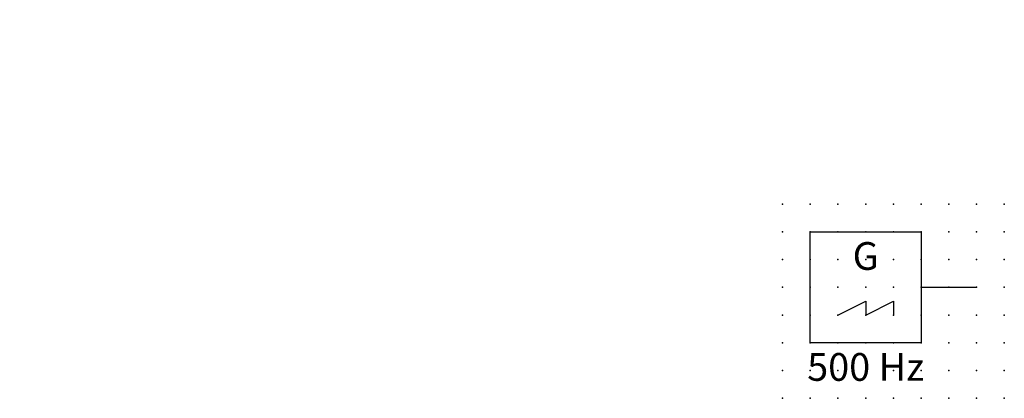
# Model space of a CAD drawing. Extents: x -37.8 to 51, y -12.1 to 22.1.
import ezdxf

# ---------------------------------------------------------------- set-up
doc = ezdxf.new("R2010")
doc.units = 0
doc.header["$PDSIZE"] = -2
doc.layers.get('0').update_dxf_attribs({"color": 9, "linetype": 'CONTINUOUS', "plot": 0})
doc.layers.add('00.9 GRID -025', color=1, linetype='CONTINUOUS', plot=False)
doc.layers.add('01.2-CONTINUOUS-0175', color=3, linetype='CONTINUOUS')
doc.layers.add('01.2-CONTINUOUS-025', color=2, linetype='CONTINUOUS')
doc.styles.add('ISO CPPEUR', font='isocpeur.ttf', dxfattribs={"height": 2.5})
doc.styles.add('Latin-2-5', font='ISOCP.SHX', dxfattribs={"height": 2.5})

# ---------------------------------------------------------------- blocks, each defined once
blk = doc.blocks.new('*U2')
blk.add_point((0, 0))
blk = doc.blocks.new('*U3')
at = {"layer": '00.9 GRID -025', "color": 0, "linetype": 'ByBlock', "lineweight": -2, "transparency": 16777216}
for p in [(-17.5, 20), (-15, 20), (-12.5, 20), (-10, 20), (-7.5, 20), (-5, 20), (-2.5, 20), (0, 20), (-17.5, 17.5), (-15, 17.5), (-12.5, 17.5), (-10, 17.5), (-7.5, 17.5), (-5, 17.5), (-2.5, 17.5), (0, 17.5), (-17.5, 15), (-15, 15), (-12.5, 15), (-10, 15), (-7.5, 15), (-5, 15), (-2.5, 15), (0, 15), (-17.5, 12.5), (-15, 12.5), (-12.5, 12.5), (-10, 12.5), (-7.5, 12.5), (-5, 12.5), (-2.5, 12.5), (0, 12.5), (-17.5, 10), (-15, 10), (-12.5, 10), (-10, 10), (-7.5, 10), (-5, 10), (-2.5, 10), (0, 10), (-17.5, 7.5), (-15, 7.5), (-12.5, 7.5), (-10, 7.5), (-7.5, 7.5), (-5, 7.5), (-2.5, 7.5), (0, 7.5), (-17.5, 5), (-15, 5), (-12.5, 5), (-10, 5), (-7.5, 5), (-5, 5), (-2.5, 5), (0, 5), (-17.5, 2.5), (-15, 2.5), (-12.5, 2.5), (-10, 2.5), (-7.5, 2.5), (-5, 2.5), (-2.5, 2.5), (0, 2.5), (-17.5, 0), (-15, 0), (-12.5, 0), (-10, 0), (-7.5, 0), (-5, 0), (-2.5, 0), (0, 0)]:
    blk.add_blockref('*U2', p, dxfattribs=at)

msp = doc.modelspace()

# ---------------------------------------------------------------- linework, layer by layer
at = {"layer": '01.2-CONTINUOUS-025'}
for p, q in [((43.513, -2.058), (48.513, -2.058)), ((36.013, -4.558), (38.513, -3.308)), ((38.513, -3.308), (38.513, -4.558)), ((38.513, -4.558), (41.013, -3.308)), ((41.013, -3.308), (41.013, -4.558))]:
    msp.add_line(p, q, dxfattribs=at)
msp.add_lwpolyline([(33.513, 2.942), (43.513, 2.942), (43.513, -7.058), (33.513, -7.058)], close=True, dxfattribs=at)

# ---------------------------------------------------------------- block references
at = {"layer": '00.9 GRID -025', "rotation": 270}
msp.add_blockref('*U3', (31.013, -12.058), dxfattribs=at)

# ---------------------------------------------------------------- texts
at = {"layer": '01.2-CONTINUOUS-0175', "color": 2, "char_height": 2.5, "attachment_point": 9, "style": 'Latin-2-5'}
for insert in [(-36.013, 22.058), (-36.013, 22.058), (-37.763, 18.558), (-37.763, 18.558), (2.5, 6.25), (2.5, 6.25), (0.75, 2.75), (0.75, 2.75)]:
    msp.add_mtext('\\A1;', dxfattribs=dict(at, insert=insert))
at = {"layer": '01.2-CONTINUOUS-025', "char_height": 2.5, "attachment_point": 5, "style": 'ISO CPPEUR'}
for s, insert in [('G', (38.513, 0.442)), ('500 Hz', (38.513, -9.558))]:
    msp.add_mtext(s, dxfattribs=dict(at, insert=insert))

doc.saveas('drawing.dxf')
